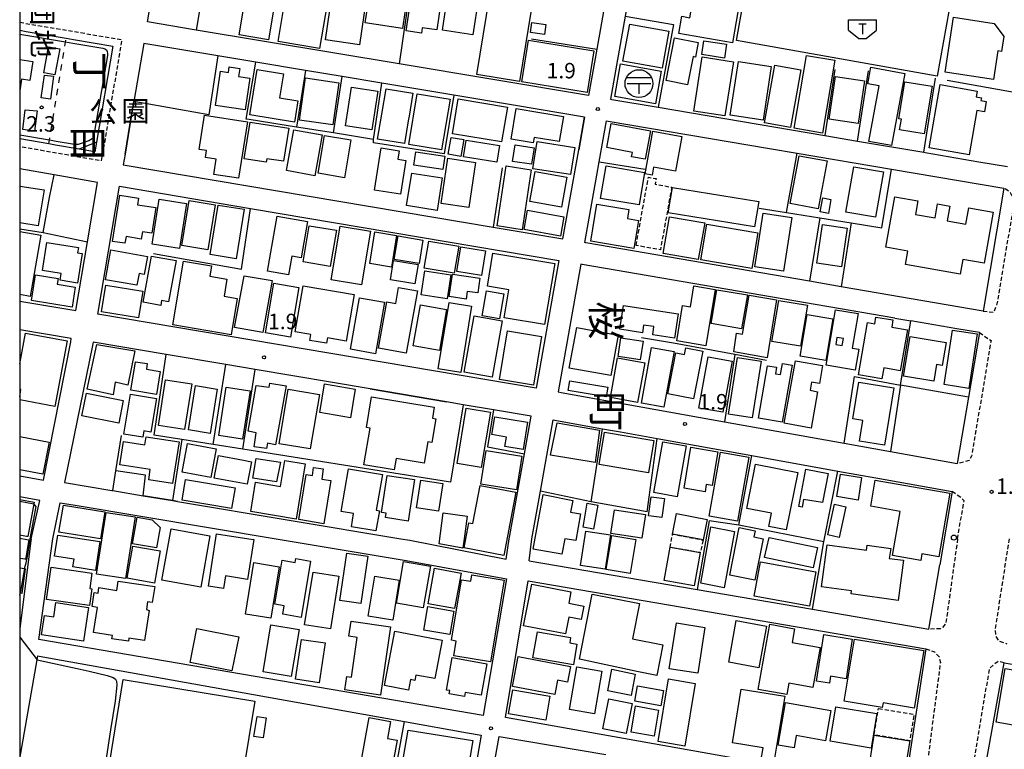
# Model space of a CAD drawing. Extents: x -18000 to -16000, y 100497 to 102000.
# Drawn here: x -18000 to -17761, y 100822 to 100999 of the extents above; entities that cross this region are included whole.
import ezdxf
from ezdxf.enums import TextEntityAlignment as Align

# ---------------------------------------------------------------- set-up
doc = ezdxf.new("R2010")
doc.units = 0
for name, pattern in [('221300', [1.5, 1, -0.5]), ('300300', [1.5, 1, -0.5]), ('620100', [3, 1.5, -1.5])]:
    doc.linetypes.add(name, pattern=pattern)
for name, color, linetype in [('2101000', 7, 'Continuous'), ('2101001', 7, 'Continuous'), ('2213000', 7, '221300'), ('2238000', 3, 'Continuous'), ('3001000', 4, 'Continuous'), ('3001310', 4, 'Continuous'), ('3002000', 5, 'Continuous'), ('3003000', 7, '300300'), ('3509000', 1, 'Continuous'), ('3545000', 1, 'Continuous'), ('6130000', 3, '613000'), ('6140000', 3, '614000'), ('6201000', 6, '620100'), ('7102000', 6, 'Continuous'), ('7102001', 8, 'Continuous'), ('7312000', 1, 'Continuous'), ('8114000', 7, 'Continuous'), ('8131000', 7, 'Continuous'), ('8162000', 3, 'Continuous'), ('999', 7, 'Continuous')]:
    doc.layers.add(name, color=color, linetype=linetype)
doc.styles.add('@PlotAnnotation', font='txt')
doc.styles.add('PlotAnnotation', font='txt')
doc.linetypes.add('613000', pattern='A,1,-0.75,[1,dmdr.shx,S=0.15,R=0,X=0,Y=0],-0.75,1', length=3.5)
doc.linetypes.add('614000', pattern='A,1.5,[2,dmdr.shx,S=0.3,R=0,X=0,Y=-0.3],1.5', length=3)

# ---------------------------------------------------------------- blocks, each defined once
blk = doc.blocks.new('223800')
at = {"layer": '2238000'}
blk.add_circle((0, 0), 0.25, dxfattribs=at)
blk = doc.blocks.new('354500')
at = {"layer": '3545000'}
for points in [[(-1.35, 0.9), (1.35, 0.9)], [(-1.35, -0.1), (-1.35, 0.9)], [(-0.35, 0.5), (0.35, 0.5)], [(0, 0.5), (0, -0.5)], [(1.35, -0.1), (1.35, 0.9)], [(-1.35, -0.1), (-0.35, -0.9)], [(-0.35, -0.9), (0.35, -0.9)], [(0.35, -0.9), (1.35, -0.1)]]:
    blk.add_lwpolyline(points, dxfattribs=at)
blk = doc.blocks.new('731200')
at = {"layer": '7312000'}
blk.add_circle((0, 0), 0.15, dxfattribs=at)
blk = doc.blocks.new('350900')
at = {"layer": '3509000'}
for points in [[(-1.16, 0.6), (1.16, 0.6)], [(-1.16, 0), (1.16, 0)], [(0, 0), (0, -1)]]:
    blk.add_lwpolyline(points, dxfattribs=at)
blk.add_circle((0, 0), 1.35, dxfattribs=at)

msp = doc.modelspace()

# ---------------------------------------------------------------- linework, layer by layer
at = {"layer": '2101000', "flags": 128}
for points in [[(-17860.03, 100991.69), (-17862.04, 100980.43), (-17907.97, 100988.11), (-17957.16, 100996.34), (-17968.98, 100998.32), (-17969.02, 100998.33), (-17962.21, 101038.55)], [(-17849.64, 101019.14), (-17853.11, 100999.73), (-17856.71, 100979.54), (-17856.4, 100979.49), (-17845.12, 100977.58), (-17804.72, 100970.73), (-17796.75, 100969.38), (-17780.71, 100966.66), (-17780.38, 100966.6), (-17767.32, 100964.38), (-17760.39, 100963.21)], [(-18000, 100996.28), (-17998.39, 100996.01)], [(-17879.76, 100978.02), (-17894.67, 100980.52), (-17912.15, 100983.44), (-17921.8, 100985.06), (-17930.64, 100986.54), (-17942.72, 100988.56), (-17951.93, 100990.1), (-17969.86, 100993.1), (-17969.91, 100993.1), (-17972.29, 100979.03)], [(-17859.42, 100964.38), (-17857.64, 100974.32), (-17857.28, 100974.26), (-17818.13, 100967.62), (-17811.44, 100966.49), (-17788.5, 100962.6), (-17761.28, 100957.98)], [(-17981.37, 100969.12), (-17981.77, 100966.77), (-17985.58, 100967.43), (-17991.3, 100968.43), (-17992.91, 100968.71), (-18000, 100969.94)], [(-17974.45, 100966.23), (-17974.89, 100963.65), (-17885.18, 100948.5), (-17868.25, 100945.64), (-17864.38, 100967.29)], [(-18000, 100930.57), (-17986.35, 100928.27), (-17983.53, 100944.98), (-17981.1, 100959.34), (-17991.62, 100961.18)], [(-17766.31, 100928.13), (-17800.7, 100934.04), (-17808.42, 100935.37), (-17862.66, 100944.69), (-17862.92, 100944.74), (-17860, 100961.1)], [(-17869.18, 100940.42), (-17874.71, 100909.44), (-17981.03, 100927.38), (-17975.78, 100958.42), (-17944.05, 100953.06), (-17869.18, 100940.42)], [(-17761.28, 100957.98), (-17766.31, 100928.13)], [(-17787.7, 100926.43), (-17863.55, 100939.47), (-17863.86, 100939.52), (-17869.39, 100908.54), (-17868.63, 100908.41), (-17829.03, 100901.28), (-17800.03, 100896.07), (-17788.8, 100894.04), (-17772.55, 100891.12)], [(-17767.19, 100922.91), (-17772.67, 100923.85), (-17783.87, 100925.77)], [(-17987.5, 100921.47), (-18000, 100923.58)], [(-17767.19, 100922.91), (-17769.83, 100907.27), (-17772.55, 100891.12)], [(-18000, 100888.16), (-17994.26, 100887.13), (-17987.63, 100920.71), (-17987.5, 100921.47)], [(-17914.99, 100909.23), (-17942.9, 100913.94), (-17950, 100915.14), (-17964.49, 100917.58), (-17982.18, 100920.57), (-17982.31, 100919.81), (-17989.17, 100886.54), (-17977.64, 100884.61), (-17977.42, 100884.57), (-17970.05, 100883.34)], [(-17881.24, 100872.87), (-17881.11, 100873.68), (-17877.56, 100893.5), (-17875.93, 100902.64), (-17885.08, 100904.18), (-17892.43, 100905.42), (-17896.5, 100906.11)], [(-17873.69, 100884.47), (-17870.6, 100901.75), (-17869.81, 100901.61), (-17858.6, 100899.6)], [(-17854.23, 100898.81), (-17845.4, 100897.22), (-17822.38, 100893.08), (-17801.56, 100889.33)], [(-17997.21, 100872.87), (-17995.14, 100882.21), (-18000, 100883.08)], [(-17937.78, 100872.87), (-17906.21, 100867.58), (-17881.93, 100863.16), (-17887.54, 100830), (-17995.34, 100848.43), (-17992, 100872.87), (-17990.19, 100881.64), (-17986.56, 100881.03), (-17937.78, 100872.87)], [(-17961.73, 100881.94), (-17907.53, 100872.87)], [(-17997.21, 100872.87), (-17997.31, 100872.44), (-18000, 100851.06)], [(-17907.53, 100872.87), (-17905.39, 100872.51), (-17881.98, 100867.91), (-17881.24, 100872.87)], [(-17876.39, 100867.54), (-17835.66, 100860.56), (-17807.72, 100855.77), (-17779.48, 100850.93), (-17776.81, 100866.56)], [(-17785.39, 100812.31), (-17882.17, 100829.48), (-17876.66, 100862.69), (-17780.2, 100846.21), (-17785.39, 100812.31)], [(-18000, 100819.48), (-17995.79, 100843.5), (-17995.62, 100844.47), (-17995.26, 100844.4)], [(-17995.26, 100844.4), (-17937.9, 100834.13)], [(-17686.23, 100795.95), (-17767.19, 100809.55), (-17761.2, 100842.78), (-17681.06, 100829.35), (-17673.72, 100828.12), (-17655.6, 100825.08), (-17661.19, 100791.74), (-17681.53, 100795.16)], [(-17891.35, 100825.79), (-17888.02, 100825.2)], [(-17847.68, 100818.88), (-17785.95, 100808.62), (-17791.25, 100773.96), (-17853.9, 100784.48), (-17863.93, 100786.16), (-17889.81, 100790.51), (-17883.69, 100824.88), (-17857.81, 100820.57)]]:
    msp.add_lwpolyline(points, dxfattribs=at)
at = {"layer": '2101001', "flags": 128}
for points in [[(-17854.96, 101020.05), (-17860.03, 100991.69)], [(-17998.39, 100996.01), (-17988.75, 100994.37), (-17986.95, 100994.07), (-17977.42, 100992.45), (-17981.37, 100969.12)], [(-17972.29, 100979.03), (-17972.84, 100975.79), (-17974.45, 100966.23)], [(-17864.38, 100967.29), (-17862.97, 100975.21), (-17879.76, 100978.02)], [(-17991.62, 100961.18), (-18000, 100962.64)], [(-17860, 100961.1), (-17859.42, 100964.38)], [(-17787.7, 100926.43), (-17783.87, 100925.77)], [(-17896.5, 100906.11), (-17914.99, 100909.23)], [(-17858.6, 100899.6), (-17854.23, 100898.81)], [(-17801.56, 100889.33), (-17792.36, 100887.68), (-17773.78, 100884.33), (-17776.81, 100866.56)], [(-17876.39, 100867.54), (-17875.77, 100872.87), (-17873.69, 100884.47)], [(-17970.05, 100883.34), (-17962.94, 100882.14), (-17961.73, 100881.94)], [(-17937.9, 100834.13), (-17906.66, 100828.54), (-17891.35, 100825.79)], [(-17888.02, 100825.2), (-17890.75, 100809.92), (-17890.89, 100809.16), (-17891.09, 100808.07)]]:
    msp.add_lwpolyline(points, dxfattribs=at)
at = {"layer": '2213000', "flags": 128}
for points in [[(-18000, 100998.21), (-17998.47, 100997.95), (-17975.23, 100994.01), (-17980.21, 100964.57), (-18000, 100968.02)], [(-17766.31, 100928.13), (-17763.67, 100927.86), (-17762.87, 100929.89), (-17758.66, 100954.86), (-17759.67, 100956.86), (-17761.28, 100957.98)], [(-17767.19, 100922.91), (-17764.37, 100920.98), (-17769.11, 100892.93), (-17769.67, 100891.86), (-17772.55, 100891.12)], [(-17772.49, 100872.87), (-17770.93, 100882.12), (-17771.67, 100882.86), (-17773.78, 100884.33)], [(-17772.49, 100872.87), (-17775.35, 100852.33), (-17776.28, 100851.28), (-17776.64, 100851.06), (-17779.48, 100850.93)], [(-17760, 100872.87), (-17763.42, 100850.76), (-17763.3, 100849.33), (-17762.56, 100848.14), (-17760.57, 100847.43)], [(-17780.2, 100846.21), (-17778.1, 100845.47), (-17776.99, 100844.23), (-17776.67, 100842.83), (-17780.35, 100814.37), (-17781.38, 100813.22), (-17782.73, 100812.84), (-17785.39, 100812.31)], [(-17761.2, 100842.78), (-17762.56, 100843.13), (-17763.7, 100842.39), (-17764.82, 100841.35), (-17769.59, 100812.86), (-17768.98, 100811.26), (-17768.14, 100810.48), (-17767.19, 100809.55)]]:
    msp.add_lwpolyline(points, dxfattribs=at)
at = {"layer": '3001000', "flags": 128}
for points in [[(-17882.81, 101024.16), (-17872.49, 101022.48), (-17878.78, 100983.83), (-17889.1, 100985.51), (-17882.81, 101024.16)], [(-17827.07, 100993.25), (-17840.09, 100995.53), (-17839.37, 100999.69), (-17837.41, 100999.32), (-17834.54, 101015.81), (-17823.5, 101014.01), (-17827.07, 100993.25)], [(-17936.94, 101010.01), (-17939.66, 100993.96), (-17946.8, 100995.17), (-17944.08, 101011.22), (-17936.94, 101010.01)], [(-17777.43, 100985.12), (-17826.1, 100993.81), (-17824.39, 101003.36), (-17810.89, 101000.95), (-17808.95, 101011.72), (-17773.79, 101005.44), (-17777.43, 100985.12)], [(-17924.55, 101007.92), (-17927.28, 100991.87), (-17937.33, 100993.57), (-17934.61, 101009.62), (-17924.55, 101007.92)], [(-17923.69, 101008.41), (-17915.45, 101007.19), (-17917.59, 100992.73), (-17925.85, 100993.95), (-17923.69, 101008.41)], [(-17888.7, 101004.16), (-17890.05, 100995.18), (-17897.46, 100996.3), (-17896.15, 101005.02), (-17895.21, 101004.88), (-17894.63, 101008.74), (-17890.96, 101008.19), (-17891.5, 101004.58), (-17888.7, 101004.16)], [(-17905.97, 101004.52), (-17907.18, 100996.68), (-17916.19, 100998.07), (-17914.99, 101005.85), (-17912.09, 101005.4), (-17911.91, 101006.57), (-17908.96, 101006.11), (-17909.13, 101005.01), (-17905.97, 101004.52)], [(-17906.22, 100996.14), (-17904.74, 101006.31), (-17897.51, 101005.26), (-17898.8, 100996.39), (-17902.34, 100996.9), (-17902.53, 100995.61), (-17906.22, 100996.14)], [(-17872.67, 100995.29), (-17876.13, 100995.76), (-17875.8, 100998.18), (-17872.34, 100997.71), (-17872.67, 100995.29)], [(-17763.59, 100997.95), (-17761.29, 100994.74), (-17761.83, 100991.16), (-17762.7, 100991.29), (-17763.77, 100984.3), (-17775.51, 100986.09), (-17773.47, 100999.46), (-17763.59, 100997.95)], [(-17842.52, 100996.04), (-17844.16, 100987.07), (-17853.66, 100988.8), (-17852.03, 100997.77), (-17842.52, 100996.04)], [(-17862.37, 100981.16), (-17878.17, 100983.73), (-17876.56, 100993.89), (-17860.76, 100991.32), (-17862.37, 100981.16)], [(-17843.19, 100984.07), (-17841.19, 100994.42), (-17835.38, 100993.3), (-17836.06, 100989.79), (-17836.66, 100989.91), (-17837.98, 100983.06), (-17843.19, 100984.07)], [(-17834.02, 100993.74), (-17828.52, 100992.89), (-17829.05, 100989.52), (-17834.54, 100990.38), (-17834.02, 100993.74)], [(-17990.3, 100991.78), (-17991.44, 100985.44), (-17994.12, 100985.92), (-17992.99, 100992.26), (-17990.3, 100991.78)], [(-17834.44, 100989.82), (-17826.88, 100988.64), (-17828.93, 100975.49), (-17836.48, 100976.67), (-17834.44, 100989.82)], [(-17817.69, 100987.47), (-17819.69, 100974.47), (-17827.65, 100975.69), (-17825.65, 100988.69), (-17817.69, 100987.47)], [(-17809.11, 100990.15), (-17802.25, 100989), (-17805.24, 100971.34), (-17812.1, 100972.49), (-17809.11, 100990.15)], [(-17949.36, 100986.04), (-17949.17, 100987.37), (-17946.63, 100987), (-17946.91, 100985.09), (-17944.15, 100984.68), (-17945.28, 100976.96), (-17952.54, 100978.02), (-17951.32, 100986.33), (-17949.36, 100986.04)], [(-17936.01, 100985.72), (-17936.97, 100979.86), (-17932.5, 100979.13), (-17933.35, 100973.95), (-17944.16, 100975.72), (-17942.36, 100986.75), (-17936.01, 100985.72)], [(-17844.37, 100986.36), (-17845.78, 100978.42), (-17855.67, 100980.18), (-17854.26, 100988.12), (-17844.37, 100986.36)], [(-17810.48, 100986.71), (-17813, 100972.7), (-17819.32, 100973.8), (-17816.81, 100987.81), (-17810.48, 100986.71)], [(-17793.53, 100987.33), (-17785.29, 100985.8), (-17788.54, 100968.31), (-17793.98, 100969.32), (-17791.49, 100982.77), (-17794.28, 100983.28), (-17793.53, 100987.33)], [(-17991.76, 100985.1), (-17992.55, 100979.57), (-17994.76, 100979.88), (-17993.96, 100985.42), (-17991.76, 100985.1)], [(-17924.06, 100973.3), (-17932.15, 100974.48), (-17930.65, 100984.72), (-17922.57, 100983.54), (-17924.06, 100973.3)], [(-17802.1, 100985.07), (-17795.07, 100984), (-17796.62, 100973.64), (-17803.65, 100974.71), (-17802.1, 100985.07)], [(-17785.26, 100983.76), (-17778.69, 100982.69), (-17780.57, 100971.13), (-17786.54, 100972.1), (-17786.12, 100974.7), (-17786.72, 100974.79), (-17785.26, 100983.76)], [(-17913.15, 100981.49), (-17914.58, 100972.11), (-17920.96, 100973.07), (-17919.54, 100982.45), (-17913.15, 100981.49)], [(-17912.16, 100975.94), (-17911.09, 100982.07), (-17904.6, 100980.99), (-17905.64, 100974.94), (-17905.67, 100974.8), (-17906.68, 100968.78), (-17913.18, 100969.86), (-17912.16, 100975.94)], [(-17895.58, 100979.55), (-17897.65, 100967.23), (-17905.64, 100968.57), (-17903.57, 100980.89), (-17895.58, 100979.55)], [(-17893.62, 100979.6), (-17881.7, 100977.61), (-17883.1, 100969.17), (-17895.03, 100971.16), (-17893.62, 100979.6)], [(-17995.76, 100976.71), (-17996.4, 100971.79), (-17999.27, 100972.16), (-17998.64, 100977.01), (-17995.76, 100976.71)], [(-17880.78, 100969.88), (-17879.55, 100977.29), (-17868.12, 100975.36), (-17869.13, 100969.26), (-17875.21, 100970.28), (-17875.43, 100968.97), (-17880.78, 100969.88)], [(-17944.74, 100974.04), (-17946.89, 100960.36), (-17952.88, 100961.29), (-17952.31, 100964.96), (-17954.95, 100965.37), (-17954.68, 100967.09), (-17956.43, 100967.37), (-17955.13, 100975.67), (-17944.74, 100974.04)], [(-17944.12, 100973.98), (-17934.75, 100972.49), (-17936.02, 100964.48), (-17940.07, 100965.12), (-17940.21, 100964.25), (-17945.54, 100965.1), (-17944.12, 100973.98)], [(-17926.64, 100970.91), (-17928.42, 100960.99), (-17935.24, 100962.22), (-17933.46, 100972.14), (-17926.64, 100970.91)], [(-17848.27, 100964.96), (-17851.56, 100965.57), (-17851.36, 100966.65), (-17857.6, 100967.8), (-17856.52, 100973.63), (-17846.99, 100971.86), (-17848.27, 100964.96)], [(-17839.42, 100970.51), (-17840.94, 100962.07), (-17846.26, 100963.03), (-17846.61, 100961.13), (-17848.24, 100961.43), (-17846.38, 100971.76), (-17839.42, 100970.51)], [(-17919.66, 100969.67), (-17921.23, 100960.51), (-17927.62, 100961.6), (-17926.06, 100970.76), (-17919.66, 100969.67)], [(-17895.36, 100970.26), (-17892.24, 100969.79), (-17892.95, 100965.62), (-17896.1, 100966.19), (-17895.36, 100970.26)], [(-17884.23, 100964.26), (-17892.38, 100965.55), (-17891.73, 100969.62), (-17883.59, 100968.33), (-17884.23, 100964.26)], [(-17913.93, 100957.48), (-17912.32, 100967.75), (-17907.94, 100967.06), (-17908.27, 100964.98), (-17906.37, 100964.68), (-17907.65, 100956.49), (-17913.93, 100957.48)], [(-17879.83, 100968.46), (-17875.22, 100967.76), (-17875.82, 100963.76), (-17880.43, 100964.45), (-17879.83, 100968.46)], [(-17866.35, 100961.27), (-17875.53, 100962.69), (-17874.51, 100969.26), (-17865.33, 100967.85), (-17866.35, 100961.27)], [(-17897.35, 100962.47), (-17904.42, 100963.53), (-17903.92, 100966.8), (-17896.86, 100965.74), (-17897.35, 100962.47)], [(-17896.11, 100965.21), (-17889.41, 100964.19), (-17891.08, 100953.25), (-17897.77, 100954.27), (-17896.11, 100965.21)], [(-17804.14, 100964.58), (-17806.28, 100952.96), (-17813.07, 100954.21), (-17810.94, 100965.83), (-17804.14, 100964.58)], [(-17884.17, 100948.84), (-17881.99, 100963.41), (-17875.95, 100962.44), (-17878.13, 100947.87), (-17884.17, 100948.84)], [(-17849.77, 100953.88), (-17859.12, 100955.48), (-17857.77, 100963.37), (-17848.41, 100961.76), (-17849.77, 100953.88)], [(-17790.48, 100961.92), (-17792.37, 100950.92), (-17799.58, 100952.16), (-17797.69, 100963.16), (-17790.48, 100961.92)], [(-17906.14, 100953.74), (-17904.89, 100961.63), (-17897.51, 100960.47), (-17898.75, 100952.58), (-17906.14, 100953.74)], [(-17868.6, 100953.32), (-17876.28, 100954.7), (-17874.97, 100962.03), (-17867.28, 100960.65), (-17868.6, 100953.32)], [(-17841.67, 100958.12), (-17820.74, 100954.75), (-17821.74, 100948.6), (-17842.66, 100951.98), (-17841.67, 100958.12)], [(-17977.49, 100945.05), (-17975.73, 100956.24), (-17971.16, 100955.52), (-17971.4, 100953.94), (-17967, 100953.25), (-17967.98, 100947.01), (-17970.25, 100947.37), (-17970.52, 100945.62), (-17974.2, 100946.2), (-17974.46, 100944.58), (-17977.49, 100945.05)], [(-17959.52, 100954.25), (-17961.24, 100943.36), (-17967.86, 100944.4), (-17966.14, 100955.29), (-17959.52, 100954.25)], [(-17803.2, 100955.25), (-17803.83, 100951.85), (-17805.82, 100952.22), (-17805.19, 100955.62), (-17803.2, 100955.25)], [(-17952.57, 100953.92), (-17954.37, 100942.99), (-17960.66, 100944.03), (-17958.85, 100954.96), (-17952.57, 100953.92)], [(-17945.52, 100952.83), (-17947.49, 100940.8), (-17953.79, 100941.83), (-17951.82, 100953.86), (-17945.52, 100952.83)], [(-17849.86, 100950.12), (-17851.01, 100943.3), (-17861.49, 100945.07), (-17859.97, 100954.07), (-17852.22, 100952.77), (-17852.59, 100950.58), (-17849.86, 100950.12)], [(-17930.22, 100949.85), (-17931.74, 100941.08), (-17933.99, 100941.47), (-17934.78, 100936.92), (-17939.89, 100937.81), (-17937.57, 100951.13), (-17930.22, 100949.85)], [(-17868.8, 100946.33), (-17877.64, 100947.96), (-17876.8, 100952.59), (-17867.97, 100950.97), (-17868.8, 100946.33)], [(-17843.93, 100942.11), (-17842.35, 100951.02), (-17833.84, 100949.59), (-17835.42, 100940.68), (-17843.93, 100942.11)], [(-17819.66, 100951.9), (-17812.68, 100950.82), (-17814.68, 100937.82), (-17821.66, 100938.9), (-17819.66, 100951.9)], [(-17931.21, 100940.09), (-17929.74, 100948.86), (-17923.18, 100947.76), (-17924.65, 100938.99), (-17931.21, 100940.09)], [(-17914.92, 100947.5), (-17917.1, 100934.52), (-17924.44, 100935.75), (-17922.27, 100948.73), (-17914.92, 100947.5)], [(-17822.38, 100938.49), (-17834.79, 100940.58), (-17833.34, 100949.19), (-17820.93, 100947.1), (-17822.38, 100938.49)], [(-17805.27, 100949.15), (-17799.29, 100948.27), (-17800.67, 100938.89), (-17806.65, 100939.77), (-17805.27, 100949.15)], [(-17908.57, 100946.48), (-17909.8, 100938.82), (-17915.1, 100939.67), (-17913.87, 100947.33), (-17908.57, 100946.48)], [(-17902.17, 100945.38), (-17903.11, 100939.67), (-17909.15, 100940.67), (-17908.21, 100946.37), (-17902.17, 100945.38)], [(-17994.45, 100938), (-17993.38, 100944.74), (-17985.76, 100943.53), (-17985.96, 100942.31), (-17984.87, 100942.13), (-17986.01, 100934.95), (-17990.16, 100935.61), (-17989.9, 100937.27), (-17994.45, 100938)], [(-17894.6, 100937.32), (-17901.89, 100938.53), (-17900.79, 100945.08), (-17893.51, 100943.87), (-17894.6, 100937.32)], [(-17887, 100942.74), (-17888, 100936.74), (-17894, 100937.74), (-17893, 100943.74), (-17887, 100942.74)], [(-17977.86, 100942.98), (-17969.01, 100941.41), (-17969.8, 100937.01), (-17971.05, 100937.24), (-17971.55, 100934.41), (-17979.15, 100935.7), (-17977.86, 100942.98)], [(-17962.08, 100940.43), (-17963.9, 100930.37), (-17965.58, 100930.67), (-17965.78, 100929.52), (-17970.03, 100930.29), (-17968, 100941.5), (-17962.08, 100940.43)], [(-17885.22, 100942.2), (-17870.2, 100939.71), (-17872.67, 100924.86), (-17882.45, 100926.49), (-17881.31, 100933.33), (-17886.55, 100934.2), (-17885.22, 100942.2)], [(-17953.44, 100939.09), (-17953.86, 100936.6), (-17949.73, 100935.9), (-17950.43, 100931.75), (-17947.23, 100931.21), (-17948.72, 100922.41), (-17962.85, 100924.8), (-17960.25, 100940.24), (-17953.44, 100939.09)], [(-17904.15, 100934.71), (-17910.08, 100935.7), (-17909.29, 100940.41), (-17903.36, 100939.43), (-17904.15, 100934.71)], [(-17990.69, 100936.03), (-17990.92, 100934.65), (-17986.51, 100933.92), (-17987.31, 100929.08), (-17997.16, 100930.71), (-17996.13, 100936.93), (-17990.69, 100936.03)], [(-17938.74, 100935.57), (-17941.06, 100922.97), (-17947.87, 100924.13), (-17945.55, 100936.73), (-17938.74, 100935.57)], [(-17902.63, 100932.05), (-17901.73, 100937.94), (-17895.38, 100936.96), (-17896.28, 100931.07), (-17902.63, 100932.05)], [(-17895.02, 100937.11), (-17888.37, 100936.13), (-17888.9, 100932.54), (-17891.44, 100932.92), (-17891.71, 100931.05), (-17895.82, 100931.65), (-17895.02, 100937.11)], [(-17980.18, 100927.97), (-17979.12, 100934.45), (-17970.13, 100932.98), (-17971.19, 100926.5), (-17980.18, 100927.97)], [(-17940.36, 100922.85), (-17938.38, 100934.91), (-17932.29, 100933.87), (-17934.27, 100921.81), (-17940.36, 100922.85)], [(-17920.84, 100920.84), (-17925.36, 100921.61), (-17925.58, 100920.33), (-17929.61, 100921.02), (-17929.36, 100922.49), (-17933.16, 100923.14), (-17931.26, 100934.27), (-17918.9, 100932.17), (-17920.84, 100920.84)], [(-17903.47, 100933.01), (-17906.21, 100917.91), (-17912.98, 100919.14), (-17910.94, 100930.4), (-17908.77, 100930.01), (-17908.08, 100933.84), (-17903.47, 100933.01)], [(-17840.62, 100920.91), (-17839.19, 100929.49), (-17837.28, 100929.18), (-17836.43, 100934.27), (-17831.3, 100933.39), (-17833.57, 100919.74), (-17840.62, 100920.91)], [(-17917.54, 100931.34), (-17911.47, 100930.26), (-17913.69, 100917.79), (-17919.76, 100918.87), (-17917.54, 100931.34)], [(-17886.74, 100933.09), (-17882.53, 100932.33), (-17883.63, 100926.22), (-17887.84, 100926.98), (-17886.74, 100933.09)], [(-17830.88, 100933.32), (-17823.49, 100932.04), (-17824.91, 100923.82), (-17832.3, 100925.09), (-17830.88, 100933.32)], [(-17823.04, 100931.98), (-17816.4, 100930.84), (-17818.7, 100916.83), (-17826.8, 100918.22), (-17826.11, 100922.8), (-17824.65, 100922.55), (-17823.04, 100931.98)], [(-17902.77, 100929.63), (-17896.43, 100928.51), (-17898.19, 100918.57), (-17904.52, 100919.69), (-17902.77, 100929.63)], [(-17898.45, 100914.15), (-17895.85, 100930.24), (-17890.38, 100929.36), (-17892.98, 100913.27), (-17898.45, 100914.15)], [(-17853.56, 100929.46), (-17840.29, 100927.43), (-17841.18, 100921.59), (-17846.44, 100922.4), (-17846.14, 100924.36), (-17848.66, 100924.75), (-17848.95, 100922.87), (-17854.44, 100923.71), (-17853.56, 100929.46)], [(-17808.93, 100929.58), (-17810.6, 100919.6), (-17817.52, 100920.76), (-17815.85, 100930.74), (-17808.93, 100929.58)], [(-17892.19, 100913.3), (-17889.79, 100926.95), (-17882.95, 100925.75), (-17885.36, 100912.09), (-17892.19, 100913.3)], [(-17808.97, 100927.29), (-17802.74, 100926.25), (-17804.44, 100916.11), (-17810.67, 100917.16), (-17808.97, 100927.29)], [(-17804.35, 100915.01), (-17802.07, 100928.47), (-17796.62, 100927.55), (-17798.04, 100919.13), (-17796.44, 100918.86), (-17797.3, 100913.81), (-17804.35, 100915.01)], [(-17788.46, 100924.26), (-17784.67, 100923.62), (-17786.38, 100913.66), (-17790.37, 100914.33), (-17790.83, 100911.67), (-17796.54, 100912.65), (-17794.36, 100925.33), (-17792.58, 100925.03), (-17792.3, 100926.69), (-17788.17, 100925.98), (-17788.46, 100924.26)], [(-17854.82, 100922.31), (-17856.59, 100912.47), (-17866.67, 100914.29), (-17864.89, 100924.12), (-17854.82, 100922.31)], [(-17875.36, 100910.16), (-17883.61, 100911.54), (-17881.68, 100923.35), (-17873.43, 100921.97), (-17875.36, 100910.16)], [(-17848.76, 100920.83), (-17849.48, 100916.3), (-17854.86, 100917.15), (-17854.14, 100921.68), (-17848.76, 100920.83)], [(-17785.61, 100912.33), (-17784.01, 100921.95), (-17775.27, 100920.5), (-17776.19, 100914.97), (-17777.62, 100915.21), (-17778.29, 100911.12), (-17785.61, 100912.33)], [(-17775.73, 100910.31), (-17773.69, 100923.53), (-17767.73, 100922.61), (-17769.77, 100909.39), (-17775.73, 100910.31)], [(-17981.31, 100920.04), (-17972.03, 100918.47), (-17973.73, 100910.19), (-17976.81, 100910.86), (-17977.34, 100907.82), (-17983.66, 100909.21), (-17981.31, 100920.04)], [(-17846.71, 100919.3), (-17841.28, 100918.32), (-17843.72, 100904.81), (-17849.14, 100905.79), (-17846.71, 100919.3)], [(-17834.27, 100918.39), (-17836.53, 100906.85), (-17842.77, 100908.07), (-17840.82, 100918.01), (-17838.75, 100917.6), (-17838.44, 100919.2), (-17834.27, 100918.39)], [(-17833.02, 100917), (-17827.16, 100916.02), (-17829.43, 100903.59), (-17835.29, 100904.57), (-17833.02, 100917)], [(-17828.1, 100903.13), (-17825.89, 100916.9), (-17820.11, 100915.97), (-17822.32, 100902.2), (-17828.1, 100903.13)], [(-17969.27, 100914.01), (-17965.89, 100913.45), (-17966.82, 100907.89), (-17973.03, 100908.93), (-17971.88, 100915.79), (-17969.11, 100915.4), (-17969.27, 100914.01)], [(-17850.11, 100905.96), (-17856.71, 100907.15), (-17854.98, 100916.76), (-17848.38, 100915.57), (-17850.11, 100905.96)], [(-17815.04, 100901.21), (-17820.77, 100902.14), (-17818.57, 100914.87), (-17816.4, 100914.5), (-17816.67, 100912.93), (-17815.45, 100912.72), (-17814.99, 100915.41), (-17812.65, 100914.98), (-17815.04, 100901.21)], [(-17814.57, 100900.9), (-17811.84, 100916.08), (-17805.24, 100914.9), (-17806.02, 100910.58), (-17807.92, 100910.92), (-17808.28, 100908.91), (-17806.44, 100908.58), (-17808.03, 100899.73), (-17814.57, 100900.9)], [(-17964.62, 100911.49), (-17958.28, 100910.5), (-17960.02, 100899.37), (-17966.36, 100900.37), (-17964.62, 100911.49)], [(-17957.33, 100910.04), (-17952.07, 100909.18), (-17953.81, 100898.47), (-17959.07, 100899.33), (-17957.33, 100910.04)], [(-17949.91, 100909.7), (-17944.13, 100908.81), (-17945.95, 100897.02), (-17951.72, 100897.91), (-17949.91, 100909.7)], [(-17939.89, 100896.05), (-17940.11, 100894.78), (-17943.12, 100895.18), (-17942.61, 100898.61), (-17944.6, 100898.96), (-17942.62, 100910.07), (-17939.48, 100909.64), (-17939.29, 100910.65), (-17935.39, 100909.96), (-17937.93, 100895.69), (-17939.89, 100896.05)], [(-17927.23, 100903.51), (-17926.06, 100910.46), (-17918.62, 100909.21), (-17919.79, 100902.26), (-17927.23, 100903.51)], [(-17866.95, 100908.87), (-17866.57, 100911.18), (-17857.32, 100909.64), (-17857.71, 100907.33), (-17866.95, 100908.87)], [(-17796.47, 100910.92), (-17787.94, 100909.53), (-17790.21, 100895.58), (-17796.28, 100896.57), (-17795.46, 100901.62), (-17797.91, 100902.02), (-17796.47, 100910.92)], [(-17984.93, 100902.75), (-17983.83, 100908.23), (-17974.89, 100906.44), (-17975.99, 100900.96), (-17984.93, 100902.75)], [(-17974.74, 100898.3), (-17973.13, 100907.95), (-17966.81, 100906.9), (-17968.16, 100898.79), (-17969.86, 100899.07), (-17970.12, 100897.53), (-17974.74, 100898.3)], [(-17927.31, 100907.91), (-17929.51, 100894.7), (-17937.05, 100895.96), (-17934.85, 100909.17), (-17927.31, 100907.91)], [(-17900.99, 100896.44), (-17901.87, 100891.24), (-17908.71, 100892.39), (-17909.18, 100889.62), (-17916.5, 100890.86), (-17915, 100899.72), (-17915.89, 100899.87), (-17914.62, 100907.36), (-17899.45, 100904.8), (-17899.89, 100902.17), (-17899.02, 100902.02), (-17899.99, 100896.27), (-17900.99, 100896.44)], [(-17885.82, 100903.64), (-17888.05, 100890.17), (-17893.9, 100891.14), (-17891.66, 100904.61), (-17885.82, 100903.64)], [(-17885.46, 100898.15), (-17884.77, 100902.44), (-17876.81, 100901.16), (-17877.87, 100894.57), (-17882.28, 100895.27), (-17881.91, 100897.58), (-17885.46, 100898.15)], [(-17859.39, 100899.23), (-17860.44, 100891.4), (-17871.24, 100893.16), (-17869.66, 100901), (-17859.39, 100899.23)], [(-17858.13, 100898.76), (-17846.15, 100896.77), (-17847.46, 100888.92), (-17859.44, 100890.92), (-17858.13, 100898.76)], [(-17968.67, 100887.22), (-17968.31, 100889.66), (-17975.68, 100890.81), (-17974.79, 100896.52), (-17969.67, 100895.66), (-17969.36, 100897.61), (-17961.35, 100896.42), (-17962.93, 100886.32), (-17968.67, 100887.22)], [(-17960.57, 100889.06), (-17959.27, 100896.01), (-17952.32, 100894.71), (-17953.62, 100887.76), (-17960.57, 100889.06)], [(-17846.19, 100884.09), (-17843.96, 100896.44), (-17838.31, 100895.43), (-17840.54, 100883.08), (-17846.19, 100884.09)], [(-17943.79, 100891.58), (-17944.84, 100886.1), (-17952.82, 100887.62), (-17951.77, 100893.1), (-17945.7, 100891.95), (-17943.79, 100891.58)], [(-17878.19, 100892.92), (-17879.52, 100884.77), (-17888.13, 100886.17), (-17886.81, 100894.33), (-17878.19, 100892.92)], [(-17838.84, 100885.16), (-17837.17, 100895.1), (-17830.65, 100894), (-17832.02, 100885.85), (-17833.44, 100886.08), (-17833.74, 100884.31), (-17838.84, 100885.16)], [(-17823.1, 100892.7), (-17825.87, 100877.13), (-17832.75, 100878.37), (-17829.99, 100893.93), (-17823.1, 100892.7)], [(-17943.97, 100879.49), (-17942.79, 100886.6), (-17936.72, 100885.59), (-17935.68, 100891.87), (-17930.73, 100891.05), (-17932.95, 100877.65), (-17943.97, 100879.49)], [(-17942.61, 100892.34), (-17936.74, 100891.47), (-17937.74, 100886.73), (-17943.41, 100887.57), (-17942.61, 100892.34)], [(-17818.28, 100875.9), (-17817.65, 100879.09), (-17823.61, 100880.27), (-17821.48, 100891.02), (-17811.28, 100889), (-17814.05, 100875.06), (-17818.28, 100875.9)], [(-17932.3, 100877.55), (-17930.48, 100888.49), (-17928.95, 100888.28), (-17928.73, 100890.15), (-17926.39, 100889.87), (-17926.73, 100887.38), (-17924.54, 100887.04), (-17926.21, 100876.53), (-17932.3, 100877.55)], [(-17912.02, 100888.48), (-17913.5, 100879.81), (-17912.74, 100879.68), (-17913.57, 100874.78), (-17919.55, 100875.8), (-17919, 100878.98), (-17922.03, 100879.49), (-17920.26, 100889.88), (-17912.02, 100888.48)], [(-17904.22, 100887.24), (-17905.77, 100877.17), (-17911.24, 100878.01), (-17911.08, 100879.07), (-17912.27, 100879.25), (-17910.89, 100888.27), (-17904.22, 100887.24)], [(-17809.84, 100882.42), (-17810.19, 100880.58), (-17811.03, 100880.74), (-17809.31, 100889.78), (-17803.89, 100888.75), (-17805.27, 100881.72), (-17809.84, 100882.42)], [(-17800.87, 100888.58), (-17795.76, 100887.74), (-17796.64, 100882.29), (-17801.75, 100883.12), (-17800.87, 100888.58)], [(-17948.6, 100880.25), (-17960.6, 100882.25), (-17959.76, 100887.28), (-17947.76, 100885.28), (-17948.6, 100880.25)], [(-17898.4, 100879.55), (-17903.73, 100880.39), (-17902.68, 100887.11), (-17897.35, 100886.27), (-17898.4, 100879.55)], [(-17882.57, 100868.83), (-17892.18, 100870.65), (-17891.76, 100872.87), (-17891.03, 100876.77), (-17890.06, 100876.59), (-17888.31, 100885.83), (-17879.67, 100884.2), (-17882.57, 100868.83)], [(-17792.47, 100887.1), (-17774.38, 100883.96), (-17777.06, 100868.51), (-17781.13, 100869.22), (-17781.41, 100867.64), (-17788.27, 100868.83), (-17786.41, 100879.53), (-17793.56, 100880.77), (-17792.47, 100887.1)], [(-17868.45, 100869.12), (-17875.47, 100870.34), (-17872.98, 100883.59), (-17865.8, 100882.15), (-17866.36, 100879.36), (-17863.98, 100878.95), (-17865.11, 100872.46), (-17867.79, 100872.91), (-17868.45, 100869.12)], [(-17980.39, 100872.86), (-17990.48, 100874.5), (-17989.41, 100881.06), (-17979.33, 100879.42), (-17980.39, 100872.86)], [(-17859.77, 100881.04), (-17860.79, 100875.25), (-17863.35, 100875.71), (-17862.33, 100881.49), (-17859.77, 100881.04)], [(-17847.48, 100878.48), (-17846.83, 100883.1), (-17843.56, 100882.65), (-17844.21, 100878.02), (-17847.48, 100878.48)], [(-17803.95, 100873.81), (-17802.36, 100881.26), (-17799.6, 100880.67), (-17801.2, 100873.22), (-17803.95, 100873.81)], [(-17981.33, 100864.32), (-17979.01, 100879.3), (-17972.02, 100878.22), (-17974.34, 100863.24), (-17981.33, 100864.32)], [(-17892.17, 100872.87), (-17892.53, 100870.64), (-17898.21, 100871.69), (-17897.24, 100879.16), (-17891.45, 100878.4), (-17892.17, 100872.87)], [(-17849.06, 100873.07), (-17856.58, 100874.2), (-17855.71, 100879.94), (-17848.19, 100878.81), (-17849.06, 100873.07)], [(-17840.65, 100879.01), (-17833.25, 100877.58), (-17834.21, 100872.59), (-17841.62, 100874.02), (-17840.65, 100879.01)], [(-17966.78, 100870.67), (-17972.6, 100871.63), (-17971.53, 100878.09), (-17967.86, 100877.48), (-17965.96, 100875.63), (-17966.78, 100870.67)], [(-17963.25, 100875.26), (-17953.85, 100873.57), (-17956.08, 100861.16), (-17965.48, 100862.85), (-17963.25, 100875.26)], [(-17944.42, 100872.87), (-17943.22, 100872.68), (-17944.73, 100863.04), (-17950.06, 100863.88), (-17950.54, 100860.78), (-17954.24, 100861.36), (-17952.25, 100874.09), (-17944.42, 100872.87)], [(-17857.98, 100865.48), (-17863.96, 100866.42), (-17862.65, 100874.74), (-17856.67, 100873.81), (-17857.98, 100865.48)], [(-17826.92, 100872.87), (-17829.12, 100860.99), (-17834.8, 100862.08), (-17832.31, 100875.75), (-17826.58, 100874.69), (-17826.92, 100872.87)], [(-17821.64, 100862.84), (-17827.76, 100864.03), (-17825.5, 100875.6), (-17821.61, 100874.85), (-17821.91, 100873.34), (-17819.67, 100872.91), (-17821.64, 100862.84)], [(-17990.75, 100873.79), (-17980.53, 100872.2), (-17981.62, 100865.19), (-17987.1, 100866.04), (-17986.81, 100867.92), (-17991.55, 100868.66), (-17990.75, 100873.79)], [(-17850.53, 100872.72), (-17851.89, 100864.48), (-17857.71, 100865.44), (-17856.35, 100873.69), (-17850.53, 100872.72)], [(-17806.47, 100870.76), (-17807.56, 100865.85), (-17819.32, 100868.32), (-17818.23, 100873.22), (-17806.47, 100870.76)], [(-17786.94, 100857.9), (-17798.32, 100859.49), (-17798.22, 100860.23), (-17805.54, 100861.25), (-17804.12, 100871.41), (-17794.6, 100870.09), (-17794.42, 100871.36), (-17788.71, 100870.56), (-17789.05, 100868.14), (-17785.58, 100867.66), (-17786.94, 100857.9)], [(-17965.91, 100869.94), (-17967.3, 100862.11), (-17973.96, 100863.3), (-17972.57, 100871.13), (-17965.91, 100869.94)], [(-17922.36, 100857.91), (-17920.67, 100869.43), (-17915.56, 100868.68), (-17917.25, 100857.16), (-17922.36, 100857.91)], [(-17843.66, 100862.73), (-17842.23, 100870.81), (-17834.94, 100869.52), (-17836.37, 100861.44), (-17843.66, 100862.73)], [(-17945.22, 100854.59), (-17943.19, 100867.1), (-17937.04, 100866.1), (-17939.07, 100853.59), (-17945.22, 100854.59)], [(-17929.44, 100867.46), (-17931.71, 100853.82), (-17936.16, 100854.56), (-17935.82, 100856.64), (-17938.14, 100857.03), (-17936.37, 100867.68), (-17933.19, 100867.16), (-17933.04, 100868.06), (-17929.44, 100867.46)], [(-17906.88, 100867.35), (-17900.37, 100866.2), (-17902.16, 100856.15), (-17908.63, 100857.29), (-17906.88, 100867.35)], [(-17820.32, 100867.26), (-17806.9, 100864.84), (-17808.45, 100856.52), (-17821.87, 100858.94), (-17820.32, 100867.26)], [(-17993.48, 100858.12), (-17992.37, 100865.97), (-17982.48, 100864.58), (-17983.01, 100860.79), (-17982.51, 100860.72), (-17983.09, 100856.66), (-17993.48, 100858.12)], [(-17930.91, 100852.03), (-17928.84, 100864.8), (-17922.56, 100863.78), (-17924.63, 100851.01), (-17930.91, 100852.03)], [(-17899.36, 100865.73), (-17892.94, 100864.57), (-17894.52, 100855.93), (-17900.93, 100857.09), (-17899.36, 100865.73)], [(-17968.62, 100855.47), (-17969.74, 100848.22), (-17973.49, 100848.8), (-17973.61, 100848.01), (-17977.62, 100848.63), (-17977.49, 100849.44), (-17982.09, 100850.15), (-17981.15, 100856.23), (-17982.45, 100856.43), (-17981.92, 100859.83), (-17981, 100859.69), (-17980.79, 100861.04), (-17976.44, 100860.37), (-17976.09, 100862.64), (-17967.24, 100861.27), (-17967.84, 100857.45), (-17968.97, 100857.62), (-17969.27, 100855.69), (-17968.62, 100855.47)], [(-17913.87, 100863.8), (-17907.94, 100862.84), (-17909.5, 100853.17), (-17915.43, 100854.12), (-17913.87, 100863.8)], [(-17882.46, 100862.85), (-17885.79, 100843.02), (-17894.72, 100844.51), (-17894.13, 100848.06), (-17895.29, 100848.25), (-17892.82, 100862.95), (-17890.57, 100862.57), (-17890.31, 100864.17), (-17882.46, 100862.85)], [(-17875.77, 100861.9), (-17866.28, 100860.04), (-17866.83, 100857.23), (-17863.12, 100856.51), (-17863.76, 100853.26), (-17866.81, 100853.86), (-17867.61, 100849.79), (-17877.76, 100851.78), (-17875.77, 100861.9)], [(-17984.56, 100848.07), (-17994.72, 100849.61), (-17994.01, 100854.27), (-17991.75, 100853.93), (-17991.21, 100857.45), (-17983.33, 100856.25), (-17984.56, 100848.07)], [(-17864.19, 100843.71), (-17861.11, 100859.43), (-17849.65, 100857.18), (-17851.34, 100848.59), (-17843.98, 100847.14), (-17845.43, 100839.72), (-17850.26, 100840.67), (-17864.19, 100843.71)], [(-17894.68, 100855.35), (-17895.65, 100849.64), (-17901.94, 100850.7), (-17900.97, 100856.42), (-17894.68, 100855.35)], [(-17919.62, 100852.91), (-17910.06, 100851.5), (-17912.51, 100834.96), (-17921.16, 100836.24), (-17920.68, 100839.46), (-17919.54, 100839.29), (-17918.11, 100848.91), (-17920.16, 100849.22), (-17919.62, 100852.91)], [(-17842.44, 100841.34), (-17840.71, 100852.45), (-17833.78, 100851.37), (-17835.51, 100840.26), (-17842.44, 100841.34)], [(-17820.71, 100841.59), (-17828, 100842.91), (-17826.17, 100853.02), (-17818.88, 100851.7), (-17820.71, 100841.59)], [(-17948.5, 100840.82), (-17958.64, 100842.84), (-17956.99, 100851.1), (-17946.85, 100849.08), (-17948.5, 100840.82)], [(-17939.04, 100852.04), (-17932.22, 100850.89), (-17934.14, 100839.44), (-17940.97, 100840.59), (-17939.04, 100852.04)], [(-17909.03, 100850.43), (-17897.55, 100848.28), (-17899.3, 100838.95), (-17903.91, 100839.82), (-17904.17, 100838.47), (-17905.22, 100838.7), (-17905.68, 100836.18), (-17911.54, 100837.29), (-17909.03, 100850.43)], [(-17865.69, 100842.3), (-17875.51, 100843.98), (-17874.43, 100850.27), (-17866.36, 100848.89), (-17866.57, 100847.62), (-17864.83, 100847.32), (-17865.69, 100842.3)], [(-17812.02, 100851.04), (-17812.62, 100847.73), (-17805.83, 100846.5), (-17807.59, 100836.78), (-17813.4, 100837.83), (-17813.89, 100835.08), (-17820.86, 100836.34), (-17818, 100852.13), (-17812.02, 100851.04)], [(-17798.03, 100848.56), (-17799.52, 100838.92), (-17803.31, 100839.51), (-17803.57, 100837.87), (-17806.71, 100838.36), (-17804.97, 100849.64), (-17798.03, 100848.56)], [(-17797.47, 100848.56), (-17780.68, 100845.75), (-17783.02, 100831.78), (-17790.58, 100833.05), (-17790.77, 100831.93), (-17800, 100833.47), (-17797.47, 100848.56)], [(-17886.67, 100842.56), (-17888.02, 100834.92), (-17891.97, 100835.61), (-17892.14, 100834.62), (-17895.82, 100835.27), (-17895.68, 100836.05), (-17896.45, 100836.19), (-17895.07, 100844.04), (-17886.67, 100842.56)], [(-17879.05, 100844.31), (-17866.42, 100841.88), (-17867.15, 100838.09), (-17869.52, 100838.55), (-17870.19, 100835.08), (-17880.44, 100837.05), (-17879.05, 100844.31)], [(-17858.76, 100840.76), (-17860.53, 100830.39), (-17866.66, 100831.44), (-17864.89, 100841.8), (-17858.76, 100840.76)], [(-17857.34, 100835.99), (-17856.32, 100841.21), (-17850.66, 100840.07), (-17851.68, 100834.86), (-17857.34, 100835.99)], [(-17942.96, 100833.51), (-17947.31, 100807.02), (-17979.21, 100812.26), (-17974.86, 100838.75), (-17942.96, 100833.51)], [(-17836.13, 100837.78), (-17838.67, 100822.59), (-17845.16, 100823.67), (-17842.62, 100838.87), (-17836.13, 100837.78)], [(-17871.4, 100834.67), (-17872.38, 100828.84), (-17881.4, 100830.4), (-17880.41, 100836.23), (-17871.4, 100834.67)], [(-17850.79, 100833.45), (-17850.13, 100837.17), (-17843.82, 100836.06), (-17844.47, 100832.34), (-17850.79, 100833.45)], [(-17820.18, 100818.95), (-17819.65, 100822.19), (-17827.09, 100823.41), (-17824.95, 100836.42), (-17814.42, 100834.69), (-17817.09, 100818.66), (-17820.18, 100818.95)], [(-17851.41, 100832.95), (-17852.86, 100825.64), (-17858.55, 100826.77), (-17857.09, 100834.08), (-17851.41, 100832.95)], [(-17845.01, 100831.33), (-17846.08, 100824.95), (-17851.67, 100825.95), (-17850.6, 100832.33), (-17845.01, 100831.33)], [(-17816, 100822.8), (-17814.22, 100833.12), (-17803.27, 100831.24), (-17804.54, 100823.89), (-17811.61, 100825.11), (-17812.12, 100822.14), (-17816, 100822.8)], [(-17792.11, 100830.46), (-17793.49, 100822.1), (-17803.37, 100823.74), (-17801.99, 100832.09), (-17792.11, 100830.46)], [(-17942.41, 100829.76), (-17940.24, 100829.45), (-17940.96, 100824.57), (-17943.21, 100824.92), (-17942.41, 100829.76)], [(-17917.37, 100817.49), (-17915.21, 100829.49), (-17910.07, 100828.56), (-17910.81, 100824.45), (-17908.46, 100824.03), (-17909.89, 100816.14), (-17917.37, 100817.49)], [(-17891.9, 100812.93), (-17907.66, 100815.66), (-17905.8, 100826.43), (-17890.09, 100823.96), (-17891.9, 100812.93)], [(-17784.11, 100823.86), (-17785.69, 100814.23), (-17794.28, 100815.65), (-17792.7, 100825.27), (-17784.11, 100823.86)]]:
    msp.add_lwpolyline(points, close=True, dxfattribs=at)
for points in [[(-18000, 100958.48), (-17994.09, 100957.53), (-17995.5, 100948.82), (-18000, 100949.55)], [(-18000, 100947.45), (-17994.9, 100946.57), (-17997.47, 100931.7), (-18000, 100932.14)], [(-18000, 100915.3), (-17998.59, 100922.81), (-17988.48, 100920.92), (-17991.46, 100905.01), (-18000, 100906.61)], [(-18000, 100907.34), (-17999.7, 100909.13), (-18000, 100909.17)], [(-18000, 100897.73), (-17992.84, 100896.32), (-17994.38, 100888.54), (-18000, 100889.65)], [(-18000, 100882.38), (-17996.48, 100881.73), (-17998.01, 100873.41), (-17998.35, 100873.47), (-18000, 100873.78)], [(-18000, 100873.02), (-17998.27, 100872.73), (-17997.76, 100872.64), (-17998.59, 100867.89), (-17998.66, 100867.9), (-18000, 100868.14)], [(-18000, 100865.8), (-17998.85, 100865.65), (-17998.68, 100865.62), (-17999.46, 100859.64), (-17999.91, 100859.7), (-18000, 100859.71)]]:
    msp.add_lwpolyline(points, dxfattribs=at)
at = {"layer": '3001310', "flags": 128}
msp.add_lwpolyline([(-17800.19, 100921.48), (-17801.74, 100921.76), (-17802.05, 100920.03), (-17800.51, 100919.75), (-17800.19, 100921.48)], close=True, dxfattribs=at)
at = {"layer": '3002000', "flags": 128}
msp.add_lwpolyline([(-18000, 100989.18), (-17996.83, 100988.69), (-17997.53, 100984.12), (-17999.57, 100984.43), (-18000, 100981.62)], dxfattribs=at)
for points in [[(-17767.75, 100981.52), (-17767.99, 100980.12), (-17766.71, 100979.9), (-17766.83, 100979.22), (-17765.53, 100979), (-17765.97, 100976.48), (-17767.83, 100976.8), (-17769.71, 100966.02), (-17779.41, 100967.71), (-17776.73, 100983.08), (-17767.75, 100981.52)], [(-17782.1, 100954.89), (-17782.68, 100951.59), (-17777.95, 100950.75), (-17777.35, 100954.15), (-17774.36, 100953.62), (-17775, 100950), (-17770.46, 100949.2), (-17769.75, 100953.2), (-17763.86, 100952.15), (-17766.06, 100939.77), (-17771.23, 100940.68), (-17771.86, 100937.11), (-17785.15, 100939.47), (-17784.58, 100942.69), (-17789.86, 100943.62), (-17787.69, 100955.88), (-17782.1, 100954.89)], [(-17925.92, 100847.61), (-17927.38, 100837.96), (-17933.1, 100838.83), (-17931.64, 100848.47), (-17925.92, 100847.61)], [(-17756.29, 100827.17), (-17763.16, 100828.35), (-17760.92, 100841.43), (-17754.05, 100840.25), (-17756.16, 100827.93), (-17756.29, 100827.17)]]:
    msp.add_lwpolyline(points, close=True, dxfattribs=at)
at = {"layer": '3003000', "flags": 128}
for points in [[(-17850.48, 100944.05), (-17847.49, 100960.61), (-17845.62, 100960.27), (-17845.86, 100958.93), (-17841.84, 100958.2), (-17844.58, 100942.99), (-17850.48, 100944.05)], [(-17834.21, 100872.59), (-17834.94, 100869.52), (-17842.23, 100870.81), (-17841.62, 100874.02), (-17834.21, 100872.59)], [(-17791.65, 100831.68), (-17783.06, 100830.27), (-17784.11, 100823.86), (-17792.7, 100825.27), (-17791.65, 100831.68)]]:
    msp.add_lwpolyline(points, close=True, dxfattribs=at)
at = {"layer": '6130000', "flags": 128}
for points in [[(-17854.96, 101020.05), (-17860.03, 100991.69)], [(-17954.11, 101014.5), (-17957.16, 100996.34)], [(-17905.39, 101006.1), (-17907.97, 100988.11)], [(-17853.11, 100999.73), (-17841.44, 100997.68)], [(-17998.39, 100996.01), (-17988.75, 100994.37), (-17986.95, 100994.07), (-17977.42, 100992.45), (-17981.37, 100969.12)], [(-17841.44, 100997.68), (-17845.12, 100977.58)], [(-17875.86, 100994.17), (-17860.03, 100991.69)], [(-17951.93, 100990.1), (-17954.11, 100975.79), (-17972.29, 100979.03)], [(-17944.32, 100974.61), (-17945.04, 100974.73), (-17942.72, 100988.56)], [(-17930.64, 100986.54), (-17932.87, 100972.78)], [(-17802.28, 100986.73), (-17804.72, 100970.73)], [(-17796.75, 100969.38), (-17794.1, 100986.42)], [(-17923.85, 100971.35), (-17921.8, 100985.06)], [(-17780.71, 100966.66), (-17777.86, 100984.64)], [(-17775.04, 100984.17), (-17757.39, 100981.01)], [(-17914.21, 100969.81), (-17912.15, 100983.44)], [(-17972.84, 100975.79), (-17972.29, 100979.03)], [(-17894.67, 100980.52), (-17897.01, 100966.26), (-17914.21, 100969), (-17914.21, 100969.81), (-17923.85, 100971.35), (-17932.87, 100972.78), (-17944.32, 100974.61)], [(-17862.97, 100975.21), (-17879.76, 100978.02)], [(-17974.45, 100966.23), (-17972.84, 100975.79)], [(-17862.97, 100975.21), (-17864.38, 100967.29)], [(-17981.37, 100969.12), (-17985.58, 100967.43)], [(-17813.95, 100952.04), (-17811.44, 100966.49)], [(-17991.62, 100961.18), (-18000, 100962.64)], [(-17882.98, 100962.93), (-17885.18, 100948.5)], [(-17860, 100961.1), (-17859.42, 100964.38)], [(-17859.42, 100964.38), (-17848.29, 100962.6)], [(-17790.88, 100948.36), (-17788.5, 100962.6)], [(-17992.79, 100955.73), (-17991.62, 100961.18)], [(-17994.3, 100947.23), (-17992.79, 100955.73)], [(-17967.53, 100942.13), (-17946.21, 100938.31), (-17944.05, 100953.06)], [(-17820.62, 100953.11), (-17813.95, 100952.04), (-17805.87, 100950.75), (-17798.28, 100949.54), (-17790.88, 100948.36)], [(-17805.87, 100950.75), (-17808.42, 100935.37)], [(-18000, 100948.09), (-17994.3, 100947.23)], [(-17798.28, 100949.54), (-17800.7, 100934.04)], [(-17994.3, 100947.23), (-17983.53, 100944.98)], [(-17787.7, 100926.43), (-17783.87, 100925.77)], [(-17800.03, 100896.07), (-17797.47, 100912.27), (-17786.36, 100910.13), (-17783.87, 100925.77)], [(-17841.39, 100920.38), (-17849.14, 100921.64)], [(-17818.83, 100916.14), (-17826.5, 100917.58), (-17841.39, 100920.38)], [(-17945.85, 100894.62), (-17953.03, 100895.75), (-17960.63, 100896.95), (-17967.38, 100898.02), (-17964.49, 100917.58)], [(-17826.5, 100917.58), (-17829.03, 100901.28)], [(-17953.03, 100895.75), (-17950, 100915.14)], [(-17892.43, 100905.42), (-17895.52, 100886.61), (-17945.85, 100894.62), (-17942.9, 100913.94)], [(-17769.83, 100907.27), (-17775.34, 100908.22), (-17786.36, 100910.13), (-17788.8, 100894.04)], [(-17914.99, 100909.23), (-17896.5, 100906.11)], [(-17885.08, 100904.18), (-17886.56, 100895.23), (-17877.56, 100893.5)], [(-17977.42, 100884.57), (-17976.67, 100889.34), (-17975.33, 100897.95)], [(-17861.37, 100881.82), (-17858.6, 100899.6)], [(-17858.6, 100899.6), (-17854.23, 100898.81)], [(-17960.63, 100896.95), (-17962.94, 100882.14)], [(-17847.78, 100879.45), (-17845.4, 100897.22)], [(-17825.52, 100876.17), (-17822.38, 100893.08)], [(-17970.05, 100883.34), (-17969.5, 100888.36), (-17976.67, 100889.34)], [(-17801.56, 100889.33), (-17792.36, 100887.68)], [(-17792.36, 100887.68), (-17773.78, 100884.33), (-17776.81, 100866.56)], [(-17876.39, 100867.54), (-17875.77, 100872.87), (-17873.69, 100884.47)], [(-17847.78, 100879.45), (-17861.37, 100881.82), (-17873.69, 100884.47)], [(-17961.73, 100881.94), (-17962.94, 100882.14), (-17970.05, 100883.34)], [(-17804.97, 100872.18), (-17825.52, 100876.17), (-17832.71, 100877.2), (-17835.66, 100860.56)], [(-17937.9, 100834.13), (-17906.66, 100828.54), (-17891.35, 100825.79)], [(-17909.54, 100812.55), (-17906.66, 100828.54)], [(-17888.02, 100825.2), (-17890.75, 100809.92), (-17890.89, 100809.16), (-17891.09, 100808.07)]]:
    msp.add_lwpolyline(points, dxfattribs=at)
at = {"layer": '6140000', "flags": 128}
for points in [[(-17985.58, 100967.43), (-17991.3, 100968.43), (-17992.91, 100968.71), (-18000, 100969.94)], [(-17807.72, 100855.77), (-17804.97, 100872.18), (-17801.56, 100889.33)]]:
    msp.add_lwpolyline(points, dxfattribs=at)
at = {"layer": '6201000', "flags": 128}
msp.add_lwpolyline([(-17992.91, 100968.71), (-17988.75, 100994.37), (-17988.72, 100994.57)], dxfattribs=at)
at = {"layer": '7102000', "flags": 128}
for points in [[(-18000, 100995.37), (-17988.9, 100993.49), (-17987.1, 100993.18), (-17979.83, 100991.95), (-17979.36, 100991.8), (-17978.96, 100991.57), (-17978.75, 100991.09), (-17978.7, 100990.64), (-17978.72, 100990.15), (-17982, 100970.81), (-17982.12, 100970.32), (-17982.44, 100969.93), (-17983.22, 100969.46), (-17984.57, 100968.93), (-17985.85, 100968.52), (-17986.72, 100968.54), (-17991.15, 100969.31), (-17992.76, 100969.59), (-18000, 100970.86)], [(-17998.85, 100865.65), (-17998.42, 100867.02), (-17998.1, 100868.55), (-17997.47, 100872.91), (-17996, 100880.68), (-17996.55, 100881.36)], [(-18000, 100859.19), (-17999.91, 100859.7)], [(-17995.79, 100843.5), (-17985.34, 100841.23), (-17983.11, 100840.74), (-17978.78, 100839.71), (-17977.33, 100839.21), (-17976.72, 100838.82), (-17976.5, 100838.31), (-17976.4, 100837.33), (-17976.87, 100833.45), (-17977.94, 100826.51), (-17979.22, 100818.5), (-17980, 100813.73), (-17980.7, 100808.83), (-17980.44, 100807.73), (-17980.07, 100806.98), (-17979.22, 100806.51), (-17948.56, 100801.36), (-17946.12, 100800.84), (-17944.68, 100800.04), (-17944.15, 100799.48)]]:
    msp.add_lwpolyline(points, dxfattribs=at)
at = {"layer": '7102001', "flags": 128}
for points in [[(-18000, 100881.99), (-17996.55, 100881.36)], [(-17998.85, 100865.65), (-17999.91, 100859.7)], [(-18000, 100849.01), (-17995.79, 100843.5)]]:
    msp.add_lwpolyline(points, dxfattribs=at)
at = {"layer": '999', "flags": 128}
msp.add_lwpolyline([(-18000, 100500), (-16000, 100500), (-16000, 102000), (-18000, 102000)], close=True, dxfattribs=at)

# ---------------------------------------------------------------- block references
at = {"layer": '2238000', "xscale": 2.5, "yscale": 2.5, "zscale": 2.5}
msp.add_blockref('223800', (-17773.38, 100873.17), dxfattribs=at)
at = {"layer": '3509000', "xscale": 2.5, "yscale": 2.5, "zscale": 2.5}
msp.add_blockref('350900', (-17849.78, 100983.34), dxfattribs=at)
at = {"layer": '3545000', "xscale": 2.5, "yscale": 2.5, "zscale": 2.5}
msp.add_blockref('354500', (-17795.55, 100996.55), dxfattribs=at)
at = {"layer": '7312000', "xscale": 2.5, "yscale": 2.5, "zscale": 2.5}
for p in [(-17994.69, 100977.55, 2.31), (-17859.75, 100977.16, 1.94), (-17940.72, 100916.93, 1.87), (-17838.62, 100900.72, 1.9), (-17764.23, 100884.28, 1.94), (-17885.69, 100826.87, 1.7)]:
    msp.add_blockref('731200', p, dxfattribs=at)

# ---------------------------------------------------------------- texts
at = {"layer": '7312000', "style": 'PlotAnnotation'}
for s, p in [('1.9', (-17868.63, 100985.99)), ('2.3', (-17994.86, 100973.07)), ('1.9', (-17936.19, 100925.13)), ('1.9', (-17831.79, 100905.65)), ('1.9', (-17759.6, 100885.16))]:
    msp.add_text(s, height=3.75, dxfattribs=at).set_placement(p, align=Align.MIDDLE)
at = {"layer": '8114000', "style": '@PlotAnnotation'}
for s, p in [('丁', (-17983.79, 100986.35)), ('目', (-17984.31, 100968.85)), ('桜', (-17858.63, 100925.77)), ('町', (-17858.38, 100903.9))]:
    msp.add_text(s, height=7, rotation=270, dxfattribs=at).set_placement(p, align=Align.MIDDLE)
at = {"layer": '8131000', "style": '@PlotAnnotation'}
for s, p in [('団', (-17995.14, 101000.84)), ('地', (-17995.09, 100993.03))]:
    msp.add_text(s, height=5, rotation=270, dxfattribs=at).set_placement(p, align=Align.MIDDLE)
at = {"layer": '8162000', "style": 'PlotAnnotation'}
for s, p in [('公', (-17979.71, 100975.9)), ('園', (-17971.89, 100975.99))]:
    msp.add_text(s, height=5, dxfattribs=at).set_placement(p, align=Align.MIDDLE)

doc.saveas('drawing.dxf')
